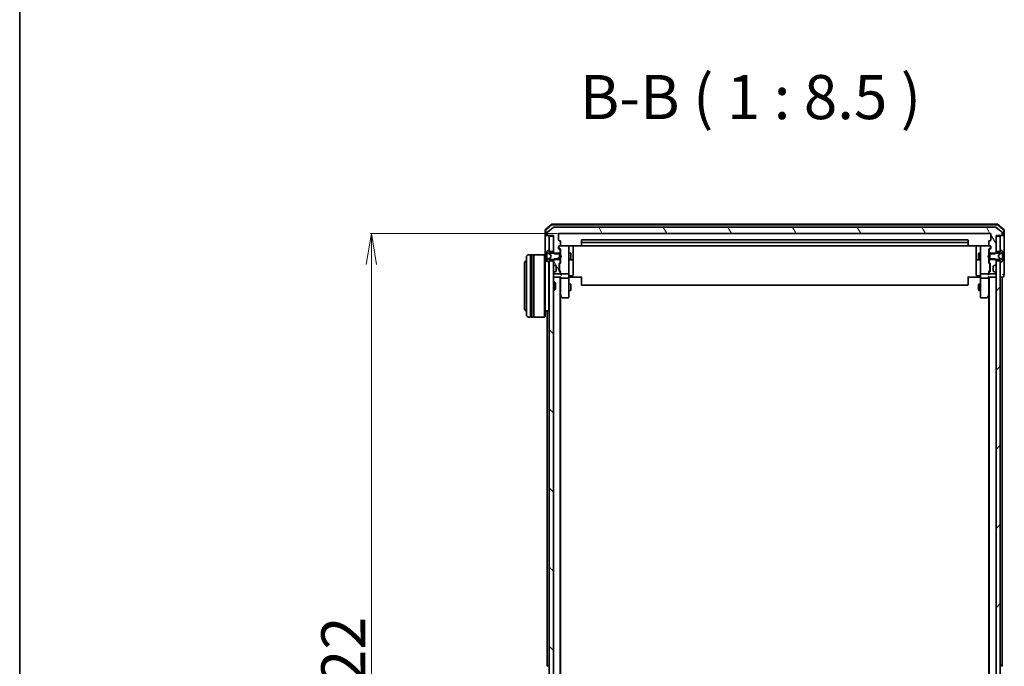
# Model space of a CAD drawing. Units: millimetres. Extents: x 7 to 10223, y 4 to 2392.
# Drawn here: x 213 to 688, y 1456 to 1768 of the extents above; entities that cross this region are included whole.
import ezdxf

# ---------------------------------------------------------------- set-up
doc = ezdxf.new("R2010")
doc.units = ezdxf.units.MM
doc.header["$LTSCALE"] = 0.5
doc.layers.get('Defpoints').update_dxf_attribs({"lineweight": 25})
for name, color, linetype, lineweight in [('Border (ISO)', 7, 'Continuous', 35), ('Dimension (ISO)', 7, 'Continuous', 18), ('Hatch (ISO)', 1, 'Continuous', 18), ('Symbol (ISO)', 7, 'Continuous', 18), ('Visible (ISO)', 7, 'Continuous', 35)]:
    doc.layers.add(name, color=color, linetype=linetype, lineweight=lineweight)
doc.styles.add('Note Text (TK)', font='MS PGothic.ttf')
doc.dimstyles.new('Default - Method 1b (TK)', dxfattribs={"dimscale": 0.5, "dimtxt": 2.5, "dimasz": 2.5, "dimexe": 1, "dimexo": 1.5, "dimgap": 1, "dimtad": 1, "dimdsep": 46, "dimtxsty": 'Note Text (TK)', "dimblk": 'OPEN', "dimcen": 0.09, "dimdle": 5, "dimclrd": 100, "dimclre": 100, "dimclrt": 7, "dimadec": 1, "dimazin": 1, "dimtfac": 1, "dimtmove": 0, "dimatfit": 3, "dimldrblk": 'OPEN', "dimfxl": 1, "dimtolj": 1, "dimlwd": -1, "dimlwe": -1, "dimarcsym": 0})
pattern_1 = [(135.0002, (89.5, -64), (-19.08297, -19.0831), [])]
pattern_2 = [(120.0002, (89.5, -64), (-23.3718, -13.49382), [])]

# ---------------------------------------------------------------- blocks, each defined once
blk = doc.blocks.new('Borders tk図枠')
at = {"layer": 'Border (ISO)'}
blk.add_line((14.5, 289), (14.5, 8), dxfattribs=at)
blk = doc.blocks.new('_Open')
at = {"color": 0, "linetype": 'ByBlock', "lineweight": -2}
for p, q in [((-1, 0.167), (0, 0)), ((-1, -0.167), (0, 0)), ((0, 0), (-1, 0))]:
    blk.add_line(p, q, dxfattribs=at)
blk = doc.blocks.new('*D34')
at = {"layer": 'Defpoints', "color": 0}
for p in [(472.95, 1664.73), (382.4, 1242.73), (472.95, 1242.73)]:
    blk.add_point(p, dxfattribs=at)
at = {"layer": 'Dimension (ISO)', "color": 100}
for p, q in [((472.2, 1664.73), (381.9, 1664.73)), ((382.4, 1649.73), (382.4, 1257.73)), ((472.2, 1242.73), (381.9, 1242.73))]:
    blk.add_line(p, q, dxfattribs=at)
at = {"layer": 'Dimension (ISO)', "color": 100, "xscale": 15, "yscale": 15, "zscale": 15}
for p, rotation in [((382.4, 1664.73), 90), ((382.4, 1242.73), 270)]:
    blk.add_blockref('_Open', p, dxfattribs=dict(at, rotation=rotation))
at = {"layer": 'Dimension (ISO)', "color": 7, "insert": (368.82, 1431.96), "char_height": 1.25, "attachment_point": 4, "rotation": 90, "style": 'Note Text (TK)'}
blk.add_mtext('\\A1;\\fMS PGothic|b0|i0;{\\H21.1650;422}', dxfattribs=at)

msp = doc.modelspace()

# ---------------------------------------------------------------- hatches: boundary and pattern name
at = {"layer": 'Hatch (ISO)'}
h = msp.add_hatch(dxfattribs=at)
h.set_pattern_fill('ANSI31', color=256, scale=215.9, angle=75.000175, style=0)
h.set_pattern_definition(pattern_2)
edge = h.paths.add_edge_path()
edge.add_ellipse((686.3494, 1664.0277), major_axis=(0.3, 0), ratio=1, start_angle=270, end_angle=360)
edge.add_line((686.6494, 1664.0277), (686.6494, 1665.0872))
edge.add_ellipse((686.3494, 1665.0872), major_axis=(0, 0.3), ratio=1, start_angle=270, end_angle=320.194429)
edge.add_line((686.5415, 1665.3176), (683.7329, 1667.6581))
edge.add_ellipse((683.5408, 1667.4277), major_axis=(-0.2305, 0.1921), ratio=1, start_angle=270, end_angle=309.805571)
edge.add_line((683.5408, 1667.7277), (470.2581, 1667.7277))
edge.add_ellipse((470.2581, 1667.4277), major_axis=(-0.3, 0), ratio=1, start_angle=270, end_angle=309.805571)
edge.add_line((470.066, 1667.6581), (467.2574, 1665.3176))
edge.add_ellipse((467.4494, 1665.0872), major_axis=(-0.2305, -0.1921), ratio=1, start_angle=270, end_angle=320.194429)
edge.add_line((467.1494, 1665.0872), (467.1494, 1664.0277))
edge.add_ellipse((467.4494, 1664.0277), major_axis=(0, -0.3), ratio=1, start_angle=270, end_angle=360)
edge.add_line((467.4494, 1663.7277), (470.1494, 1663.7277))
edge.add_line((470.1494, 1663.7277), (470.1494, 1655.4572))
edge.add_line((470.1494, 1655.4572), (470.6494, 1654.9572))
edge.add_line((470.6494, 1654.9572), (473.4494, 1654.9572))
edge.add_line((473.4494, 1654.9572), (473.4494, 1656.5534))
edge.add_ellipse((473.1494, 1656.5534), major_axis=(0, 0.3), ratio=1, start_angle=270, end_angle=315)
edge.add_line((473.3616, 1656.7655), (472.7373, 1657.3898))
edge.add_ellipse((472.9494, 1657.6019), major_axis=(-0.2121, 0.2121), ratio=1, start_angle=45, end_angle=90, ccw=False)
edge.add_line((472.6494, 1657.6019), (472.6494, 1658.4277))
edge.add_ellipse((472.9494, 1658.4277), major_axis=(0, 0.3), ratio=1, start_angle=0, end_angle=90, ccw=False)
edge.add_line((472.9494, 1658.7277), (473.3494, 1658.7277))
edge.add_ellipse((473.3494, 1659.0277), major_axis=(0.3, 0), ratio=1, start_angle=270, end_angle=360)
edge.add_line((473.6494, 1659.0277), (473.6494, 1660.9277))
edge.add_ellipse((473.3494, 1660.9277), major_axis=(0, 0.3), ratio=1, start_angle=270, end_angle=360)
edge.add_line((473.3494, 1661.2277), (472.9494, 1661.2277))
edge.add_ellipse((472.9494, 1661.5277), major_axis=(-0.3, 0), ratio=1, start_angle=0, end_angle=90, ccw=False)
edge.add_line((472.6494, 1661.5277), (472.6494, 1664.4277))
edge.add_ellipse((472.9494, 1664.4277), major_axis=(0, 0.3), ratio=1, start_angle=0, end_angle=90, ccw=False)
edge.add_line((472.9494, 1664.7277), (680.8494, 1664.7277))
edge.add_ellipse((680.8494, 1664.4277), major_axis=(0.3, 0), ratio=1, start_angle=0, end_angle=90, ccw=False)
edge.add_line((681.1494, 1664.4277), (681.1494, 1661.5277))
edge.add_ellipse((680.8494, 1661.5277), major_axis=(0, -0.3), ratio=1, start_angle=0, end_angle=90, ccw=False)
edge.add_line((680.8494, 1661.2277), (680.4494, 1661.2277))
edge.add_ellipse((680.4494, 1660.9277), major_axis=(-0.3, 0), ratio=1, start_angle=270, end_angle=360)
edge.add_line((680.1494, 1660.9277), (680.1494, 1659.0277))
edge.add_ellipse((680.4494, 1659.0277), major_axis=(0, -0.3), ratio=1, start_angle=270, end_angle=360)
edge.add_line((680.4494, 1658.7277), (680.8494, 1658.7277))
edge.add_ellipse((680.8494, 1658.4277), major_axis=(0.3, 0), ratio=1, start_angle=0, end_angle=90, ccw=False)
edge.add_line((681.1494, 1658.4277), (681.1494, 1657.6019))
edge.add_ellipse((680.8494, 1657.6019), major_axis=(0, -0.3), ratio=1, start_angle=45, end_angle=90, ccw=False)
edge.add_line((681.0616, 1657.3898), (680.4373, 1656.7655))
edge.add_ellipse((680.6494, 1656.5534), major_axis=(-0.2121, -0.2121), ratio=1, start_angle=270, end_angle=315)
edge.add_line((680.3494, 1656.5534), (680.3494, 1654.9572))
edge.add_line((680.3494, 1654.9572), (683.1494, 1654.9572))
edge.add_line((683.1494, 1654.9572), (683.6494, 1655.4572))
edge.add_line((683.6494, 1655.4572), (683.6494, 1663.7277))
edge.add_line((683.6494, 1663.7277), (686.3494, 1663.7277))
h = msp.add_hatch(dxfattribs=at)
h.set_pattern_fill('ANSI31', color=256, scale=215.9, angle=90.00021, style=0)
h.set_pattern_definition(pattern_1)
h.paths.add_polyline_path([(470.1494, 1663.4277), (468.1494, 1663.4277), (468.1494, 1655.9777), (470.1494, 1655.9777)])
h = msp.add_hatch(dxfattribs=at)
h.set_pattern_fill('ANSI31', color=256, scale=215.9, angle=-14.999978, style=0)
h.set_pattern_definition([(30, (89.5, -64), (-13.49376, 23.37186), [])])
edge = h.paths.add_edge_path()
edge.add_ellipse((468.0494, 1650.9277), major_axis=(0.1, 0), ratio=1, start_angle=270, end_angle=360)
edge.add_line((468.1494, 1650.9277), (468.1494, 1651.7277))
edge.add_line((468.1494, 1651.7277), (468.9494, 1652.2277))
edge.add_line((468.9494, 1652.2277), (473.1494, 1652.2277))
edge.add_line((473.1494, 1652.2277), (473.1494, 1655.2277))
edge.add_line((473.1494, 1655.2277), (468.9494, 1655.2277))
edge.add_line((468.9494, 1655.2277), (468.1494, 1655.7277))
edge.add_line((468.1494, 1655.7277), (468.1494, 1656.5277))
edge.add_ellipse((468.0494, 1656.5277), major_axis=(0, 0.1), ratio=1, start_angle=270, end_angle=360)
edge.add_line((468.0494, 1656.6277), (468.0087, 1656.6277))
edge.add_ellipse((468.0087, 1656.4277), major_axis=(-0.2, 0), ratio=1, start_angle=270, end_angle=303.023868)
edge.add_line((467.8997, 1656.5954), (467.0405, 1656.0368))
edge.add_ellipse((467.1494, 1655.8691), major_axis=(-0.1677, -0.109), ratio=1, start_angle=270, end_angle=326.976132)
edge.add_line((466.9494, 1655.8691), (466.9494, 1655.7877))
edge.add_ellipse((467.4494, 1655.7877), major_axis=(0, -0.5), ratio=1, start_angle=270, end_angle=333.608297)
edge.add_line((467.2272, 1655.3398), (468.5237, 1654.6965))
edge.add_ellipse((468.5015, 1654.6517), major_axis=(0.0448, -0.0222), ratio=1, start_angle=54.391703, end_angle=90, ccw=False)
edge.add_line((468.5457, 1654.6752), (469.0494, 1653.7277))
edge.add_line((469.0494, 1653.7277), (468.5457, 1652.7802))
edge.add_ellipse((468.5015, 1652.8037), major_axis=(-0.0235, -0.0441), ratio=1, start_angle=54.391703, end_angle=90, ccw=False)
edge.add_line((468.5237, 1652.7589), (467.2272, 1652.1155))
edge.add_ellipse((467.4494, 1651.6676), major_axis=(-0.4479, -0.2223), ratio=1, start_angle=270, end_angle=333.608297)
edge.add_line((466.9494, 1651.6676), (466.9494, 1651.5862))
edge.add_ellipse((467.1494, 1651.5862), major_axis=(0, -0.2), ratio=1, start_angle=270, end_angle=326.976132)
edge.add_line((467.0405, 1651.4185), (467.8997, 1650.86))
edge.add_ellipse((468.0087, 1651.0277), major_axis=(0.1677, -0.109), ratio=1, start_angle=270, end_angle=303.023868)
edge.add_line((468.0087, 1650.8277), (468.0494, 1650.8277))
h = msp.add_hatch(dxfattribs=at)
h.set_pattern_fill('ANSI31', color=256, scale=215.9, angle=90.00021, style=0)
h.set_pattern_definition(pattern_1)
h.paths.add_polyline_path([(470.1494, 1651.4777), (468.1494, 1651.4777), (468.1494, 1255.9777), (470.1494, 1255.9777)])
h = msp.add_hatch(dxfattribs=at)
h.set_pattern_fill('ANSI31', color=256, scale=215.9, angle=75.000175, style=0)
h.set_pattern_definition(pattern_2)
edge = h.paths.add_edge_path()
edge.add_ellipse((473.1494, 1650.9019), major_axis=(0.2121, 0.2121), ratio=1, start_angle=270, end_angle=315)
edge.add_line((473.4494, 1650.9019), (473.4494, 1652.4982))
edge.add_line((473.4494, 1652.4982), (470.6494, 1652.4982))
edge.add_line((470.6494, 1652.4982), (470.1494, 1651.9982))
edge.add_line((470.1494, 1651.9982), (470.1494, 1649.8519))
edge.add_ellipse((470.4494, 1649.8519), major_axis=(0, -0.3), ratio=1, start_angle=270, end_angle=315)
edge.add_line((470.2373, 1649.6398), (470.5616, 1649.3155))
edge.add_ellipse((470.7737, 1649.5277), major_axis=(0.2121, -0.2121), ratio=1, start_angle=270, end_angle=315)
edge.add_line((470.7737, 1649.2277), (471.1494, 1649.2277))
edge.add_ellipse((471.1494, 1648.9277), major_axis=(0.3, 0), ratio=1, start_angle=0, end_angle=90, ccw=False)
edge.add_line((471.4494, 1648.9277), (471.4494, 1646.5277))
edge.add_ellipse((471.1494, 1646.5277), major_axis=(0, -0.3), ratio=1, start_angle=0, end_angle=90, ccw=False)
edge.add_line((471.1494, 1646.2277), (470.7737, 1646.2277))
edge.add_ellipse((470.7737, 1645.9277), major_axis=(-0.3, 0), ratio=1, start_angle=270, end_angle=315)
edge.add_line((470.5616, 1646.1398), (470.2373, 1645.8155))
edge.add_ellipse((470.4494, 1645.6034), major_axis=(-0.2121, -0.2121), ratio=1, start_angle=270, end_angle=315)
edge.add_line((470.1494, 1645.6034), (470.1494, 1645.5277))
edge.add_ellipse((470.4494, 1645.5277), major_axis=(0, -0.3), ratio=1, start_angle=270, end_angle=360)
edge.add_line((470.4494, 1645.2277), (473.1494, 1645.2277))
edge.add_ellipse((473.1494, 1645.5277), major_axis=(0.3, 0), ratio=1, start_angle=270, end_angle=360)
edge.add_line((473.4494, 1645.5277), (473.4494, 1645.9034))
edge.add_ellipse((473.1494, 1645.9034), major_axis=(0, 0.3), ratio=1, start_angle=270, end_angle=315)
edge.add_line((473.3616, 1646.1155), (473.0373, 1646.4398))
edge.add_ellipse((473.2494, 1646.6519), major_axis=(-0.2121, 0.2121), ratio=1, start_angle=45, end_angle=90, ccw=False)
edge.add_line((472.9494, 1646.6519), (472.9494, 1650.1534))
edge.add_ellipse((473.2494, 1650.1534), major_axis=(0, 0.3), ratio=1, start_angle=45, end_angle=90, ccw=False)
edge.add_line((473.0373, 1650.3655), (473.3616, 1650.6898))
h = msp.add_hatch(dxfattribs=at)
h.set_pattern_fill('ANSI31', color=256, scale=215.9, style=0)
h.set_pattern_definition([(45, (89.5, -64), (-19.08304, 19.08304), [])])
h.paths.add_polyline_path([(683.6494, 1255.9777), (685.6494, 1255.9777), (685.6494, 1651.4777), (683.6494, 1651.4777)])

# ---------------------------------------------------------------- linework, layer by layer
at = {"layer": 'Visible (ISO)'}
for p, q in [((469.3655, 1669.1564), (466.2554, 1666.5175)), ((469.4756, 1668.8564), (466.5554, 1666.3786)), ((470.066, 1667.6581), (467.2574, 1665.3176)), ((684.2393, 1669.2277), (469.5596, 1669.2277)), ((684.1292, 1668.9277), (469.6697, 1668.9277)), ((683.5408, 1667.7277), (470.2581, 1667.7277)), ((686.5415, 1665.3176), (683.7329, 1667.6581)), ((687.2435, 1666.3786), (684.3233, 1668.8564)), ((687.5435, 1666.5175), (684.4334, 1669.1564)), ((466.1494, 1666.2888), (466.1494, 1664.0277)), ((466.1494, 1664.0277), (466.1494, 1654.2277)), ((466.4494, 1666.1499), (466.4494, 1664.0277)), ((466.7494, 1663.7277), (466.4494, 1663.7277)), ((466.7494, 1663.7277), (467.4494, 1663.7277)), ((467.1494, 1665.0872), (467.1494, 1664.0277)), ((467.4494, 1663.7277), (470.1494, 1663.7277)), ((470.1494, 1663.4277), (468.1494, 1663.4277)), ((468.1494, 1663.4277), (468.1494, 1655.9777)), ((470.1494, 1663.7277), (470.1494, 1655.4572)), ((470.1494, 1655.9777), (470.1494, 1663.4277)), ((472.6494, 1661.5277), (472.6494, 1664.4277)), ((472.9494, 1664.7277), (680.8494, 1664.7277)), ((681.1494, 1664.4277), (681.1494, 1661.5277)), ((683.6494, 1655.4572), (683.6494, 1663.7277)), ((683.6494, 1663.7277), (686.3494, 1663.7277)), ((685.6494, 1663.4277), (683.6494, 1663.4277)), ((683.6494, 1663.4277), (683.6494, 1655.9777)), ((685.6494, 1655.9777), (685.6494, 1663.4277)), ((686.3494, 1663.7277), (687.0494, 1663.7277)), ((686.6494, 1664.0277), (686.6494, 1665.0872)), ((687.3494, 1663.7277), (687.0494, 1663.7277)), ((687.3494, 1664.0277), (687.3494, 1666.1499)), ((687.6494, 1664.0277), (687.6494, 1666.2888)), ((687.6494, 1648.7277), (687.6494, 1664.0277)), ((472.6494, 1657.6019), (472.6494, 1658.4277)), ((472.8494, 1658.4277), (472.8494, 1657.9385)), ((472.8494, 1657.9385), (472.8494, 1657.802)), ((472.9373, 1657.5898), (473.6494, 1656.8777)), ((473.3494, 1661.2277), (472.9494, 1661.2277)), ((472.9494, 1658.7277), (473.3494, 1658.7277)), ((477.3494, 1658.7277), (473.3494, 1658.7277)), ((473.6494, 1659.0277), (473.6494, 1660.9277)), ((477.3728, 1658.7277), (477.3494, 1658.7277)), ((477.6494, 1657.5423), (477.6494, 1658.4277)), ((477.6494, 1646.3459), (477.6494, 1657.5423)), ((478.1494, 1658.8175), (483.7354, 1658.8175)), ((479.6494, 1652.4047), (479.6494, 1658.8175)), ((483.6494, 1661.4277), (483.6494, 1660.1277)), ((483.6494, 1660.1277), (483.6494, 1659.9348)), ((483.6494, 1659.7934), (483.6494, 1659.9348)), ((483.6494, 1659.7934), (483.6494, 1659.0862)), ((483.6494, 1659.0277), (483.6494, 1659.0862)), ((669.8494, 1661.7277), (483.9494, 1661.7277)), ((669.8494, 1660.4277), (483.9494, 1660.4277)), ((483.9494, 1658.7277), (669.8494, 1658.7277)), ((670.0635, 1658.8175), (675.6494, 1658.8175)), ((670.1494, 1660.1277), (670.1494, 1661.4277)), ((670.1494, 1659.9348), (670.1494, 1660.1277)), ((670.1494, 1659.9348), (670.1494, 1659.7934)), ((670.1494, 1659.0862), (670.1494, 1659.7934)), ((670.1494, 1659.0862), (670.1494, 1659.0277)), ((674.1494, 1658.8175), (674.1494, 1652.4047)), ((676.1494, 1658.4277), (676.1494, 1657.5423)), ((676.1494, 1657.5423), (676.1494, 1646.3459)), ((676.4494, 1658.7277), (676.4261, 1658.7277)), ((680.4494, 1658.7277), (676.4494, 1658.7277)), ((680.1494, 1660.9277), (680.1494, 1659.0277)), ((680.8616, 1657.5898), (680.1494, 1656.8777)), ((680.8494, 1661.2277), (680.4494, 1661.2277)), ((680.4494, 1658.7277), (680.8494, 1658.7277)), ((680.9494, 1657.9385), (680.9494, 1658.4277)), ((680.9494, 1657.802), (680.9494, 1657.9385)), ((681.1494, 1658.4277), (681.1494, 1657.6019)), ((457.1494, 1625.4277), (457.1494, 1653.4277)), ((459.1494, 1654.4277), (458.1494, 1654.4277)), ((459.1494, 1654.4277), (459.1494, 1624.4277)), ((459.1494, 1654.2277), (459.4494, 1654.2277)), ((459.4494, 1624.4277), (459.4494, 1654.4277)), ((460.4494, 1654.4277), (459.4494, 1654.4277)), ((460.4494, 1654.4277), (460.4494, 1624.4277)), ((460.4494, 1654.2277), (460.7494, 1654.2277)), ((460.7494, 1624.4277), (460.7494, 1654.4277)), ((465.9494, 1654.4277), (460.7494, 1654.4277)), ((465.9494, 1624.4277), (465.9494, 1654.4277)), ((466.1494, 1654.2277), (465.9494, 1654.4277)), ((466.1494, 1654.2277), (466.1494, 1624.6277)), ((466.9494, 1655.8691), (466.9494, 1655.7877)), ((466.9494, 1655.7877), (466.9494, 1655.7504)), ((466.9494, 1655.7504), (466.9494, 1654.9709)), ((466.9494, 1654.1317), (466.9494, 1654.9709)), ((466.9494, 1654.1317), (466.9494, 1654.1181)), ((466.9494, 1654.1181), (466.9494, 1653.3372)), ((466.9494, 1653.3372), (466.9494, 1653.3236)), ((466.9494, 1652.4845), (466.9494, 1653.3236)), ((467.8997, 1656.5954), (467.0405, 1656.0368)), ((467.2272, 1655.3398), (468.5237, 1654.6965)), ((468.5237, 1652.7589), (467.2272, 1652.1155)), ((468.0494, 1656.6277), (468.0087, 1656.6277)), ((468.1494, 1655.7277), (468.1494, 1656.5277)), ((468.1494, 1655.9777), (470.1494, 1655.9777)), ((468.9494, 1655.2277), (468.1494, 1655.7277)), ((468.5457, 1654.6752), (469.0494, 1653.7277)), ((469.0494, 1653.7277), (468.5457, 1652.7802)), ((473.1494, 1655.2277), (468.9494, 1655.2277)), ((470.1494, 1655.4572), (470.6494, 1654.9572)), ((470.1494, 1655.4572), (470.1494, 1655.2277)), ((470.6494, 1654.9572), (473.4494, 1654.9572)), ((473.3616, 1656.7655), (472.7373, 1657.3898)), ((473.1494, 1652.2277), (473.1494, 1655.2277)), ((473.4494, 1654.9572), (473.4494, 1656.5534)), ((473.4494, 1655.2277), (473.6494, 1655.2277)), ((473.4494, 1654.9572), (473.4494, 1652.4982)), ((473.6494, 1657.0538), (473.6494, 1654.2277)), ((473.6494, 1654.2277), (473.7094, 1654.1677)), ((473.7094, 1653.2877), (473.6494, 1653.2277)), ((473.6494, 1653.2277), (473.6494, 1650.4016)), ((474.1494, 1653.7277), (473.7094, 1654.1677)), ((474.1494, 1653.7277), (473.7094, 1653.2877)), ((477.6494, 1655.2277), (478.4994, 1655.2277)), ((478.4994, 1652.2277), (478.4994, 1655.2277)), ((478.6528, 1654.9209), (478.4994, 1655.2277)), ((478.6528, 1654.9209), (478.6528, 1652.5344)), ((675.1461, 1654.9209), (675.2994, 1655.2277)), ((675.1461, 1652.5344), (675.1461, 1654.9209)), ((675.2994, 1655.2277), (675.2994, 1652.2277)), ((676.1494, 1655.2277), (675.2994, 1655.2277)), ((679.6494, 1653.7277), (680.0894, 1654.1677)), ((679.6494, 1653.7277), (680.0894, 1653.2877)), ((680.0894, 1654.1677), (680.1494, 1654.2277)), ((680.1494, 1653.2277), (680.0894, 1653.2877)), ((680.1494, 1654.2277), (680.1494, 1657.0538)), ((680.3494, 1655.2277), (680.1494, 1655.2277)), ((680.1494, 1650.4016), (680.1494, 1653.2277)), ((680.3494, 1656.5534), (680.3494, 1654.9572)), ((680.3494, 1654.9572), (683.1494, 1654.9572)), ((680.3494, 1652.4982), (680.3494, 1654.9572)), ((681.0616, 1657.3898), (680.4373, 1656.7655)), ((684.8494, 1655.2277), (680.6494, 1655.2277)), ((680.6494, 1655.2277), (680.6494, 1652.2277)), ((683.1494, 1654.9572), (683.6494, 1655.4572)), ((683.6494, 1655.9777), (685.6494, 1655.9777)), ((683.6494, 1655.2277), (683.6494, 1655.4572)), ((684.7494, 1653.7277), (685.2532, 1654.6752)), ((685.2532, 1652.7802), (684.7494, 1653.7277)), ((685.6494, 1655.7277), (684.8494, 1655.2277)), ((685.2752, 1654.6965), (686.5717, 1655.3398)), ((686.5717, 1652.1155), (685.2752, 1652.7589)), ((685.6494, 1656.5277), (685.6494, 1655.7277)), ((685.7902, 1656.6277), (685.7494, 1656.6277)), ((686.7584, 1656.0368), (685.8992, 1656.5954)), ((686.8494, 1655.7877), (686.8494, 1655.8691)), ((686.8494, 1655.7504), (686.8494, 1655.7877)), ((686.8494, 1654.9709), (686.8494, 1655.7504)), ((686.8494, 1654.9709), (686.8494, 1654.1317)), ((686.8494, 1654.1181), (686.8494, 1654.1317)), ((686.8494, 1653.3372), (686.8494, 1654.1181)), ((686.8494, 1653.3236), (686.8494, 1653.3372)), ((686.8494, 1653.3236), (686.8494, 1652.4845)), ((456.1494, 1649.9277), (456.1494, 1628.9277)), ((467.0275, 1651.4277), (466.1494, 1651.4277)), ((466.9494, 1652.4845), (466.9494, 1651.7049)), ((466.9494, 1651.7049), (466.9494, 1651.6676)), ((466.9494, 1651.6676), (466.9494, 1651.5862)), ((467.0405, 1651.4185), (467.8997, 1650.86)), ((467.9494, 1627.4277), (467.9494, 1650.8367)), ((468.0087, 1650.8277), (468.0494, 1650.8277)), ((468.1494, 1651.7277), (468.9494, 1652.2277)), ((468.1494, 1650.9277), (468.1494, 1651.7277)), ((470.1494, 1651.4777), (468.1494, 1651.4777)), ((468.1494, 1651.4777), (468.1494, 1255.9777)), ((468.9494, 1652.2277), (473.1494, 1652.2277)), ((470.6494, 1652.4982), (470.1494, 1651.9982)), ((470.1494, 1652.2277), (470.1494, 1651.9982)), ((470.1494, 1651.9982), (470.1494, 1649.8519)), ((470.1494, 1255.9777), (470.1494, 1651.4777)), ((470.2373, 1649.6398), (470.5616, 1649.3155)), ((470.5616, 1649.3155), (470.582, 1649.2951)), ((473.4494, 1652.4982), (470.6494, 1652.4982)), ((470.7737, 1649.2277), (471.1494, 1649.2277)), ((471.4494, 1648.9277), (471.4494, 1646.5277)), ((472.9494, 1646.6519), (472.9494, 1650.1534)), ((473.0373, 1650.3655), (473.3616, 1650.6898)), ((473.1494, 1649.9534), (473.1494, 1649.81)), ((473.1494, 1649.81), (473.1494, 1646.9954)), ((473.6494, 1650.5777), (473.2373, 1650.1656)), ((473.4494, 1650.9019), (473.4494, 1652.4982)), ((473.4494, 1652.2277), (473.6494, 1652.2277)), ((477.6494, 1652.2277), (478.4994, 1652.2277)), ((477.9494, 1651.9331), (479.3494, 1651.9331)), ((478.6528, 1652.5344), (478.4994, 1652.2277)), ((479.6494, 1652.2331), (479.6494, 1652.4047)), ((479.6494, 1648.5586), (479.6494, 1652.2331)), ((479.6494, 1644.629), (479.6494, 1648.5586)), ((674.1494, 1652.4047), (674.1494, 1652.2331)), ((674.1494, 1652.2331), (674.1494, 1648.5586)), ((674.1494, 1648.5586), (674.1494, 1644.629)), ((674.4494, 1651.9331), (675.8494, 1651.9331)), ((675.1461, 1652.5344), (675.2994, 1652.2277)), ((676.1494, 1652.2277), (675.2994, 1652.2277)), ((680.3494, 1652.2277), (680.1494, 1652.2277)), ((680.1494, 1650.5777), (680.5616, 1650.1656)), ((683.1494, 1652.4982), (680.3494, 1652.4982)), ((680.3494, 1652.4982), (680.3494, 1650.9019)), ((680.4373, 1650.6898), (680.7616, 1650.3655)), ((680.6494, 1652.2277), (684.8494, 1652.2277)), ((680.6494, 1649.81), (680.6494, 1649.9534)), ((680.6494, 1646.9954), (680.6494, 1649.81)), ((680.8494, 1650.1534), (680.8494, 1646.6519)), ((682.3494, 1646.5277), (682.3494, 1648.9277)), ((682.6494, 1649.2277), (683.0252, 1649.2277)), ((683.6494, 1651.9982), (683.1494, 1652.4982)), ((683.2169, 1649.2951), (683.2373, 1649.3155)), ((683.2373, 1649.3155), (683.5616, 1649.6398)), ((683.6494, 1651.9982), (683.6494, 1652.2277)), ((683.6494, 1649.8519), (683.6494, 1651.9982)), ((685.6494, 1651.4777), (683.6494, 1651.4777)), ((683.6494, 1651.4777), (683.6494, 1255.9777)), ((684.8494, 1652.2277), (685.6494, 1651.7277)), ((685.6494, 1651.7277), (685.6494, 1650.9277)), ((685.6494, 1255.9777), (685.6494, 1651.4777)), ((685.7494, 1650.8277), (685.7902, 1650.8277)), ((685.8992, 1650.86), (686.7584, 1651.4185)), ((686.8494, 1651.7049), (686.8494, 1652.4845)), ((686.8494, 1651.6676), (686.8494, 1651.7049)), ((686.8494, 1651.5862), (686.8494, 1651.6676)), ((687.6494, 1645.0277), (687.6494, 1648.7277)), ((470.1494, 1645.6034), (470.1494, 1645.5277)), ((470.1494, 1643.7277), (470.4494, 1643.7277)), ((470.5616, 1646.1398), (470.2373, 1645.8155)), ((470.4494, 1645.2277), (473.1494, 1645.2277)), ((470.4494, 1643.7277), (473.7373, 1643.7277)), ((470.582, 1646.1602), (470.5616, 1646.1398)), ((471.1494, 1646.2277), (470.7737, 1646.2277)), ((473.3616, 1646.1155), (473.0373, 1646.4398)), ((473.1494, 1646.9954), (473.1494, 1646.852)), ((473.6494, 1646.2277), (473.2373, 1646.6398)), ((473.4494, 1645.5277), (473.4494, 1645.9034)), ((473.4494, 1263.7277), (473.4494, 1643.7277)), ((473.6494, 1646.4038), (473.6494, 1645.5277)), ((473.6494, 1645.5277), (473.6494, 1645.1519)), ((473.6494, 1643.7277), (473.6494, 1643.3519)), ((473.6494, 1643.3519), (473.6494, 1634.761)), ((473.9494, 1645.2277), (477.3494, 1645.2277)), ((477.3494, 1643.2277), (473.9494, 1643.2277)), ((477.6494, 1645.5277), (477.6494, 1646.3459)), ((477.6494, 1645.5277), (477.6494, 1643.3519)), ((477.6494, 1634.7911), (477.6494, 1643.3519)), ((477.8745, 1643.7277), (477.6572, 1643.7277)), ((477.8745, 1643.7277), (478.1494, 1643.7277)), ((477.9494, 1644.329), (479.3494, 1644.329)), ((483.9494, 1643.7277), (478.1494, 1643.7277)), ((483.6494, 1643.3135), (483.6494, 1643.7277)), ((483.6494, 1643.3135), (483.6494, 1640.9348)), ((675.6494, 1643.7277), (669.8494, 1643.7277)), ((670.1494, 1643.7277), (670.1494, 1643.3135)), ((670.1494, 1640.9348), (670.1494, 1643.3135)), ((675.8494, 1644.329), (674.4494, 1644.329)), ((675.6494, 1643.7277), (675.9244, 1643.7277)), ((676.1417, 1643.7277), (675.9244, 1643.7277)), ((676.1494, 1646.3459), (676.1494, 1645.5277)), ((676.1494, 1643.3519), (676.1494, 1645.5277)), ((676.1494, 1643.3519), (676.1494, 1634.7911)), ((676.4494, 1645.2277), (679.8494, 1645.2277)), ((679.8494, 1643.2277), (676.4494, 1643.2277)), ((680.0616, 1643.7277), (683.3494, 1643.7277)), ((680.5616, 1646.6398), (680.1494, 1646.2277)), ((680.1494, 1645.5277), (680.1494, 1646.4038)), ((680.1494, 1645.1519), (680.1494, 1645.5277)), ((680.1494, 1643.3519), (680.1494, 1643.7277)), ((680.1494, 1634.761), (680.1494, 1643.3519)), ((680.3494, 1645.9034), (680.3494, 1645.5277)), ((680.3494, 1643.7277), (680.3494, 1263.7277)), ((680.7616, 1646.4398), (680.4373, 1646.1155)), ((680.6494, 1646.852), (680.6494, 1646.9954)), ((680.6494, 1645.2277), (683.3494, 1645.2277)), ((683.0252, 1646.2277), (682.6494, 1646.2277)), ((683.2373, 1646.1398), (683.2169, 1646.1602)), ((683.5616, 1645.8155), (683.2373, 1646.1398)), ((683.3494, 1643.7277), (683.6494, 1643.7277)), ((683.6494, 1645.5277), (683.6494, 1645.6034)), ((685.6494, 1643.7277), (686.3494, 1643.7277)), ((686.3494, 1643.7277), (686.6494, 1643.7277)), ((686.6494, 1643.7277), (687.0494, 1643.7277)), ((686.6494, 1456.1077), (686.6494, 1643.7277)), ((687.3494, 1644.0277), (687.3494, 1644.7277)), ((470.1494, 1641.4277), (470.7199, 1641.4277)), ((470.7199, 1637.4277), (470.7199, 1641.4277)), ((471.1494, 1640.9983), (470.7199, 1641.4277)), ((471.1494, 1640.9983), (471.1494, 1637.8571)), ((477.6494, 1640.2277), (478.4994, 1640.2277)), ((478.4994, 1637.2277), (478.4994, 1640.2277)), ((478.6528, 1639.9209), (478.4994, 1640.2277)), ((478.6528, 1639.9209), (478.6528, 1637.5344)), ((483.6494, 1640.7934), (483.6494, 1640.9348)), ((483.6494, 1640.7934), (483.6494, 1640.0862)), ((483.6494, 1640.0277), (483.6494, 1640.0862)), ((483.9494, 1639.7277), (669.8494, 1639.7277)), ((670.1494, 1640.9348), (670.1494, 1640.7934)), ((670.1494, 1640.0862), (670.1494, 1640.7934)), ((670.1494, 1640.0862), (670.1494, 1640.0277)), ((675.1461, 1639.9209), (675.2994, 1640.2277)), ((675.1461, 1637.5344), (675.1461, 1639.9209)), ((675.2994, 1640.2277), (675.2994, 1637.2277)), ((676.1494, 1640.2277), (675.2994, 1640.2277)), ((470.1494, 1637.4277), (470.7199, 1637.4277)), ((471.1494, 1637.8571), (470.7199, 1637.4277)), ((473.4494, 1634.9277), (473.7094, 1634.581)), ((473.6494, 1272.7943), (473.6494, 1634.661)), ((473.7094, 1634.581), (474.2594, 1633.8477)), ((473.9494, 1634.7911), (473.7938, 1634.6355)), ((474.4994, 1633.7277), (477.3494, 1633.7277)), ((477.6494, 1637.2277), (478.4994, 1637.2277)), ((477.6494, 1634.0277), (477.6494, 1634.7911)), ((478.6528, 1637.5344), (478.4994, 1637.2277)), ((675.1461, 1637.5344), (675.2994, 1637.2277)), ((676.1494, 1637.2277), (675.2994, 1637.2277)), ((676.1494, 1634.7911), (676.1494, 1634.0277)), ((676.4494, 1633.7277), (679.2994, 1633.7277)), ((679.5394, 1633.8477), (680.0894, 1634.581)), ((679.8494, 1634.7911), (680.0051, 1634.6355)), ((680.0894, 1634.581), (680.3494, 1634.9277)), ((680.1494, 1634.661), (680.1494, 1272.7943)), ((459.1494, 1624.4277), (458.1494, 1624.4277)), ((459.1494, 1624.6277), (459.4494, 1624.6277)), ((460.4494, 1624.4277), (459.4494, 1624.4277)), ((460.4494, 1624.6277), (460.7494, 1624.6277)), ((465.9494, 1624.4277), (460.7494, 1624.4277)), ((466.1494, 1624.6277), (465.9494, 1624.4277)), ((467.9494, 1627.4277), (466.1494, 1627.4277)), ((467.1494, 1627.4277), (467.1494, 1456.1077)), ((468.1494, 1627.6277), (467.9494, 1627.4277)), ((467.0405, 1456.0368), (467.8997, 1456.5954)), ((468.0494, 1456.6277), (468.0087, 1456.6277)), ((685.7494, 1456.6277), (685.7902, 1456.6277)), ((686.7584, 1456.0368), (685.8992, 1456.5954))]:
    msp.add_line(p, q, dxfattribs=at)
for centre, radius, start, end in [((469.5596, 1668.9277), 0.3, 90, 130.3141), ((469.6697, 1668.6277), 0.3, 90, 130.3141), ((470.2581, 1667.4277), 0.3, 90, 129.805571), ((683.5408, 1667.4277), 0.3, 50.194429, 90), ((684.1292, 1668.6277), 0.3, 49.6859, 90), ((684.2393, 1668.9277), 0.3, 49.6859, 90), ((466.4494, 1666.2888), 0.3, 130.3141, 180), ((466.4494, 1664.0277), 0.3, 180, 270), ((466.7494, 1666.1499), 0.3, 130.3141, 180), ((466.7494, 1664.0277), 0.3, 180, 270), ((467.4494, 1665.0872), 0.3, 129.805571, 180), ((467.4494, 1664.0277), 0.3, 180, 270), ((472.9494, 1664.4277), 0.3, 90, 180), ((680.8494, 1664.4277), 0.3, 0, 90), ((686.3494, 1664.0277), 0.3, 270, 0), ((686.3494, 1665.0872), 0.3, 0, 50.194429), ((687.0494, 1664.0277), 0.3, 270, 0), ((687.0494, 1666.1499), 0.3, 0, 49.6859), ((687.3494, 1664.0277), 0.3, 270, 0), ((687.3494, 1666.2888), 0.3, 0, 49.6859), ((472.9494, 1661.5277), 0.3, 180, 270), ((472.9494, 1658.4277), 0.3, 90, 180), ((472.9494, 1657.6019), 0.3, 180, 225), ((473.1494, 1658.4277), 0.3, 90, 180), ((473.3494, 1660.9277), 0.3, 0, 90), ((473.3494, 1659.0277), 0.3, 270, 0), ((477.3494, 1658.4277), 0.3, 0, 90), ((477.3749, 1658.4277), 0.3, 345.522488, 90), ((478.1494, 1658.2277), 0.5, 165.522488, 180), ((483.9494, 1661.4277), 0.3, 90, 180), ((483.9494, 1660.1277), 0.3, 90, 180), ((483.9494, 1659.0277), 0.3, 180, 270), ((669.8494, 1661.4277), 0.3, 0, 90), ((669.8494, 1660.1277), 0.3, 0, 90), ((669.8494, 1659.0277), 0.3, 270, 0), ((676.424, 1658.4277), 0.3, 90, 194.477512), ((675.6494, 1658.2277), 0.5, 0, 14.477512), ((676.4494, 1658.4277), 0.3, 90, 180), ((680.4494, 1660.9277), 0.3, 90, 180), ((680.4494, 1659.0277), 0.3, 180, 270), ((680.6494, 1658.4277), 0.3, 0, 90), ((680.8494, 1661.5277), 0.3, 270, 0), ((680.8494, 1658.4277), 0.3, 0, 90), ((680.8494, 1657.6019), 0.3, 315, 0), ((458.1494, 1653.4277), 1, 90, 180), ((467.1494, 1655.8691), 0.2, 123.023868, 180), ((467.4494, 1655.7877), 0.5, 180, 243.608297), ((468.0087, 1656.4277), 0.2, 90, 123.023868), ((468.0494, 1656.5277), 0.1, 0, 90), ((468.5015, 1654.6517), 0.05, 28, 63.608297), ((468.5015, 1652.8037), 0.05, 296.391703, 332), ((473.1494, 1656.5534), 0.3, 0, 45), ((680.6494, 1656.5534), 0.3, 135, 180), ((685.2974, 1654.6517), 0.05, 116.391703, 152), ((685.2974, 1652.8037), 0.05, 208, 243.608297), ((685.7494, 1656.5277), 0.1, 90, 180), ((685.7902, 1656.4277), 0.2, 56.976132, 90), ((686.3494, 1655.7877), 0.5, 296.391703, 0), ((686.6494, 1655.8691), 0.2, 0, 56.976132), ((458.1494, 1649.9277), 2, 120, 180), ((467.4494, 1651.6676), 0.5, 116.391703, 180), ((467.1494, 1651.5862), 0.2, 180, 236.976132), ((468.0087, 1651.0277), 0.2, 236.976132, 270), ((468.0494, 1650.9277), 0.1, 270, 0), ((470.4494, 1649.8519), 0.3, 180, 225), ((470.7737, 1649.5277), 0.3, 225, 270), ((471.1494, 1648.9277), 0.3, 0, 90), ((473.2494, 1650.1534), 0.3, 135, 180), ((473.1494, 1650.9019), 0.3, 315, 0), ((477.9494, 1651.6331), 0.3, 90, 180), ((479.3494, 1652.2331), 0.3, 270, 0), ((674.4494, 1652.2331), 0.3, 180, 270), ((675.8494, 1651.6331), 0.3, 0, 90), ((680.6494, 1650.9019), 0.3, 180, 225), ((680.5494, 1650.1534), 0.3, 0, 45), ((682.6494, 1648.9277), 0.3, 90, 180), ((683.0252, 1649.5277), 0.3, 270, 315), ((683.3494, 1649.8519), 0.3, 315, 0), ((685.7494, 1650.9277), 0.1, 180, 270), ((685.7902, 1651.0277), 0.2, 270, 303.023868), ((686.3494, 1651.6676), 0.5, 0, 63.608297), ((686.6494, 1651.5862), 0.2, 303.023868, 0), ((470.4494, 1645.6034), 0.3, 135, 180), ((470.4494, 1645.5277), 0.3, 180, 270), ((470.4494, 1644.0277), 0.3, 180, 270), ((470.7737, 1645.9277), 0.3, 90, 135), ((471.1494, 1646.5277), 0.3, 270, 0), ((473.2494, 1646.6519), 0.3, 180, 225), ((473.1494, 1645.5277), 0.3, 270, 0), ((473.1494, 1645.9034), 0.3, 0, 45), ((473.9494, 1645.5277), 0.3, 180, 203.437996), ((473.9494, 1645.5277), 0.3, 238.755545, 270), ((477.3494, 1645.5277), 0.3, 270, 0), ((477.9494, 1644.029), 0.3, 90, 180), ((479.3494, 1644.629), 0.3, 270, 0), ((674.4494, 1644.629), 0.3, 180, 270), ((675.8494, 1644.029), 0.3, 0, 90), ((676.4494, 1645.5277), 0.3, 180, 270), ((679.8494, 1645.5277), 0.3, 270, 301.244455), ((679.8494, 1645.5277), 0.3, 336.562016, 0), ((680.6494, 1645.9034), 0.3, 135, 180), ((680.6494, 1645.5277), 0.3, 180, 270), ((680.5494, 1646.6519), 0.3, 315, 0), ((682.6494, 1646.5277), 0.3, 180, 270), ((683.0252, 1645.9277), 0.3, 45, 90), ((683.3494, 1645.5277), 0.3, 270, 0), ((683.3494, 1644.0277), 0.3, 270, 0), ((683.3494, 1645.6034), 0.3, 0, 45), ((687.3494, 1645.0277), 0.3, 180, 270), ((687.0494, 1644.0277), 0.3, 270, 0), ((687.3494, 1645.0277), 0.3, 270, 0), ((483.9494, 1640.0277), 0.3, 180, 270), ((669.8494, 1640.0277), 0.3, 270, 0), ((473.9494, 1634.761), 0.3, 180, 203.437984), ((473.9494, 1634.761), 0.3, 203.437984, 216.869898), ((474.4994, 1634.0277), 0.3, 216.869898, 270), ((477.3494, 1634.0277), 0.3, 270, 0), ((676.4494, 1634.0277), 0.3, 180, 270), ((679.2994, 1634.0277), 0.3, 270, 323.130102), ((679.8494, 1634.761), 0.3, 323.130102, 336.562021), ((679.8494, 1634.761), 0.3, 336.562004, 0), ((458.1494, 1628.9277), 2, 180, 240), ((458.1494, 1625.4277), 1, 180, 270), ((468.0087, 1456.4277), 0.2, 90, 123.023868), ((468.0494, 1456.5277), 0.1, 0, 90), ((685.7494, 1456.5277), 0.1, 90, 180), ((685.7902, 1456.4277), 0.2, 56.976132, 90)]:
    msp.add_arc(centre, radius, start, end, dxfattribs=at)
for centre, major_axis, ratio, start_param, end_param in [((473.1494, 1657.802), (0, -0.3), 0.99985076, 4.71238898, 5.49786177), ((680.6494, 1657.802), (0, -0.3), 0.99985076, 0.78532354, 1.57079633), ((473.9494, 1657.1569), (0.2958, 0.1246), 0.40041045, 2.33106693, 2.97456804), ((679.8494, 1657.1569), (-0.2958, 0.1246), 0.40041045, 3.30861727, 3.95211838), ((473.4494, 1649.9534), (0, 0.3), 0.99985076, 0.78532354, 1.57079633), ((473.9494, 1650.2984), (0.2958, -0.1246), 0.40041045, 3.30861727, 3.95211838), ((679.8494, 1650.2984), (-0.2958, -0.1246), 0.40041045, 2.33106693, 2.97456804), ((680.3494, 1649.9534), (0, 0.3), 0.99985076, 4.71238898, 5.49786177), ((473.4494, 1646.852), (0, -0.3), 0.99985076, 4.71238898, 5.49786177), ((473.9494, 1646.5069), (0.2958, 0.1246), 0.40041045, 2.33106693, 2.97456804), ((473.9494, 1645.1519), (0, -0.4243), 0.70710678, 4.71238898, 5.49778714), ((473.9494, 1643.3519), (0.3, 0), 0.41421356, 3.14159265, 4.71238898), ((473.9494, 1645.5599), (-0.2044, -0.6487), 0.33843751, 4.81863915, 5.05307036), ((473.9494, 1644.8519), (-0.2772, 0.2772), 0.41421356, 1.17809725, 1.96349541), ((473.9494, 1644.0277), (0.2772, 0.2772), 0.41421356, 3.53429174, 4.3196899), ((473.9269, 1645.5277), (-0.483, -0.2515), 0.33843751, 1.12161563, 1.39634246), ((477.3494, 1643.3519), (0.3, 0), 0.41421356, 4.71238898, 6.28318531), ((676.4494, 1643.3519), (0.3, 0), 0.41421356, 3.14159265, 4.71238898), ((679.8494, 1644.8519), (-0.2772, -0.2772), 0.41421356, 1.17809725, 1.96349541), ((679.8494, 1644.0277), (-0.2772, 0.2772), 0.41421356, 1.96349541, 2.74889357), ((679.8494, 1643.3519), (0.3, 0), 0.41421356, 4.71238898, 6.28318531), ((679.872, 1645.5277), (0.483, -0.2515), 0.33843751, 4.88684285, 5.16156968), ((679.8494, 1645.1519), (0, -0.4243), 0.70710678, 0.78539816, 1.57079633), ((679.8494, 1646.5069), (-0.2958, 0.1246), 0.40041045, 3.30861727, 3.95211838), ((679.8494, 1645.5599), (0.2044, -0.6487), 0.33843751, 1.23011504, 1.46454615), ((680.3494, 1646.852), (0, -0.3), 0.99985076, 0.78532354, 1.57079633), ((473.9269, 1634.7911), (-0.4823, 0.2411), 0.37002441, 1.47901306, 1.75373989), ((679.872, 1634.7911), (0.4823, 0.2411), 0.37002441, 4.52944541, 4.80417225)]:
    msp.add_ellipse(centre, major_axis=major_axis, ratio=ratio, start_param=start_param, end_param=end_param, dxfattribs=at)
for points, knots in [([(477.6742, 1658.4482), (477.6786, 1658.4625), (477.6835, 1658.4764), (477.713, 1658.55), (477.7551, 1658.616), (477.8216, 1658.6856), (477.847, 1658.7081), (477.8745, 1658.7277)], [0.0906267725, 0.0906267725, 0.0906267725, 0.0906267725, 0.0948543073, 0.0948543073, 0.1144259318, 0.1144259318, 0.1237212871, 0.1237212871, 0.1237212871, 0.1237212871]), ([(478.1494, 1658.8175), (478.0892, 1658.8175), (478.0185, 1658.8023), (477.9339, 1658.7653), (477.903, 1658.748), (477.8745, 1658.7277)], [0.1514440253, 0.1514440253, 0.1514440253, 0.1514440253, 0.1695183242, 0.1695183242, 0.1791667634, 0.1791667634, 0.1791667634, 0.1791667634]), ([(675.9244, 1658.7277), (675.8959, 1658.748), (675.865, 1658.7653), (675.7804, 1658.8023), (675.7097, 1658.8175), (675.6494, 1658.8175)], [0.1237212871, 0.1237212871, 0.1237212871, 0.1237212871, 0.1333697264, 0.1333697264, 0.1514440253, 0.1514440253, 0.1514440253, 0.1514440253]), ([(675.9244, 1658.7277), (675.9519, 1658.7081), (675.9773, 1658.6856), (676.0438, 1658.616), (676.0859, 1658.55), (676.1154, 1658.4764), (676.1203, 1658.4625), (676.1247, 1658.4482)], [-0.1237212871, -0.1237212871, -0.1237212871, -0.1237212871, -0.1144259318, -0.1144259318, -0.0948543073, -0.0948543073, -0.0906267725, -0.0906267725, -0.0906267725, -0.0906267725]), ([(473.6742, 1645.4083), (473.6769, 1645.4021), (473.6798, 1645.396), (473.6966, 1645.3635), (473.7181, 1645.3343), (473.755, 1645.2982), (473.7746, 1645.2828), (473.7938, 1645.2712)], [0.250886766, 0.250886766, 0.250886766, 0.250886766, 0.2528779694, 0.2528779694, 0.2619584182, 0.2619584182, 0.268388032, 0.268388032, 0.268388032, 0.268388032]), ([(477.6494, 1642.5651), (477.6494, 1642.6345), (477.652, 1642.7063), (477.6589, 1642.8547), (477.6633, 1642.9313), (477.6707, 1643.0883), (477.6735, 1643.1687), (477.6754, 1643.3306), (477.6745, 1643.412), (477.6694, 1643.5723), (477.6654, 1643.6511), (477.6614, 1643.7277)], [0, 0, 0, 0, 0.022954349, 0.022954349, 0.045908698, 0.045908698, 0.068863048, 0.068863048, 0.091817397, 0.091817397, 0.114771746, 0.114771746, 0.114771746, 0.114771746]), ([(676.1494, 1642.5651), (676.1494, 1642.6345), (676.1469, 1642.7063), (676.14, 1642.8547), (676.1356, 1642.9313), (676.1282, 1643.0883), (676.1254, 1643.1687), (676.1235, 1643.3306), (676.1244, 1643.412), (676.1295, 1643.5723), (676.1335, 1643.6511), (676.1375, 1643.7277)], [0, 0, 0, 0, 0.022954349, 0.022954349, 0.045908698, 0.045908698, 0.068863048, 0.068863048, 0.091817397, 0.091817397, 0.114771746, 0.114771746, 0.114771746, 0.114771746]), ([(680.1247, 1645.4083), (680.1223, 1645.4028), (680.1197, 1645.3973), (680.1025, 1645.3634), (680.0831, 1645.3372), (680.0459, 1645.2998), (680.0251, 1645.2834), (680.0051, 1645.2712)], [0.3810312192, 0.3810312192, 0.3810312192, 0.3810312192, 0.382741903, 0.382741903, 0.3917616542, 0.3917616542, 0.3985536381, 0.3985536381, 0.3985536381, 0.3985536381]), ([(473.6742, 1634.6417), (473.6766, 1634.6407), (473.6792, 1634.6398), (473.6964, 1634.6346), (473.7158, 1634.632), (473.753, 1634.6316), (473.7738, 1634.6329), (473.7938, 1634.6355)], [0.3810312192, 0.3810312192, 0.3810312192, 0.3810312192, 0.382741903, 0.382741903, 0.3917616542, 0.3917616542, 0.3985536381, 0.3985536381, 0.3985536381, 0.3985536381]), ([(680.1247, 1634.6417), (680.122, 1634.6406), (680.1191, 1634.6396), (680.1023, 1634.6346), (680.0808, 1634.6318), (680.0439, 1634.6317), (680.0243, 1634.633), (680.0051, 1634.6355)], [0.250886766, 0.250886766, 0.250886766, 0.250886766, 0.2528779694, 0.2528779694, 0.2619584182, 0.2619584182, 0.268388032, 0.268388032, 0.268388032, 0.268388032])]:
    msp.add_open_spline(points, degree=3, knots=knots, dxfattribs=at)

# ---------------------------------------------------------------- block references
at = {"xscale": 8.5, "yscale": 8.5, "zscale": 8.5}
msp.add_blockref('Borders tk図枠', (89.5, -64), dxfattribs=at)

# ---------------------------------------------------------------- texts
at = {"layer": 'Symbol (ISO)', "color": 7, "insert": (482.9005, 1713.2154), "char_height": 21.25, "attachment_point": 7, "style": 'Note Text (TK)'}
msp.add_mtext('B-B ( 1 : 8.5 )', dxfattribs=at)

# ---------------------------------------------------------------- dimensions: what is measured, and where the dimension line sits
at = {"layer": 'Dimension (ISO)', "color": 100}
dim = msp.add_linear_dim(base=(382.4006, 1242.7277), p1=(472.9494, 1664.7277), p2=(472.9494, 1242.7277), angle=270, text='\\fMS PGothic|b0|i0;{\\H21.1650;<>}', dimstyle='Default - Method 1b (TK)', override={"dimasz": 30, "dimgap": 6, "dimdec": 0, "dimtol": 0, "dimlim": 0, "dimtp": 0, "dimtm": 0, "dimtdec": 0, "dimtofl": 0, "dimatfit": 1}, dxfattribs=at)
dim.commit()
dim.dimension.update_dxf_attribs({"geometry": '*D34', "text_midpoint": (382.4006, 1453.7277), "dimtype": 160})

doc.saveas('drawing.dxf')
